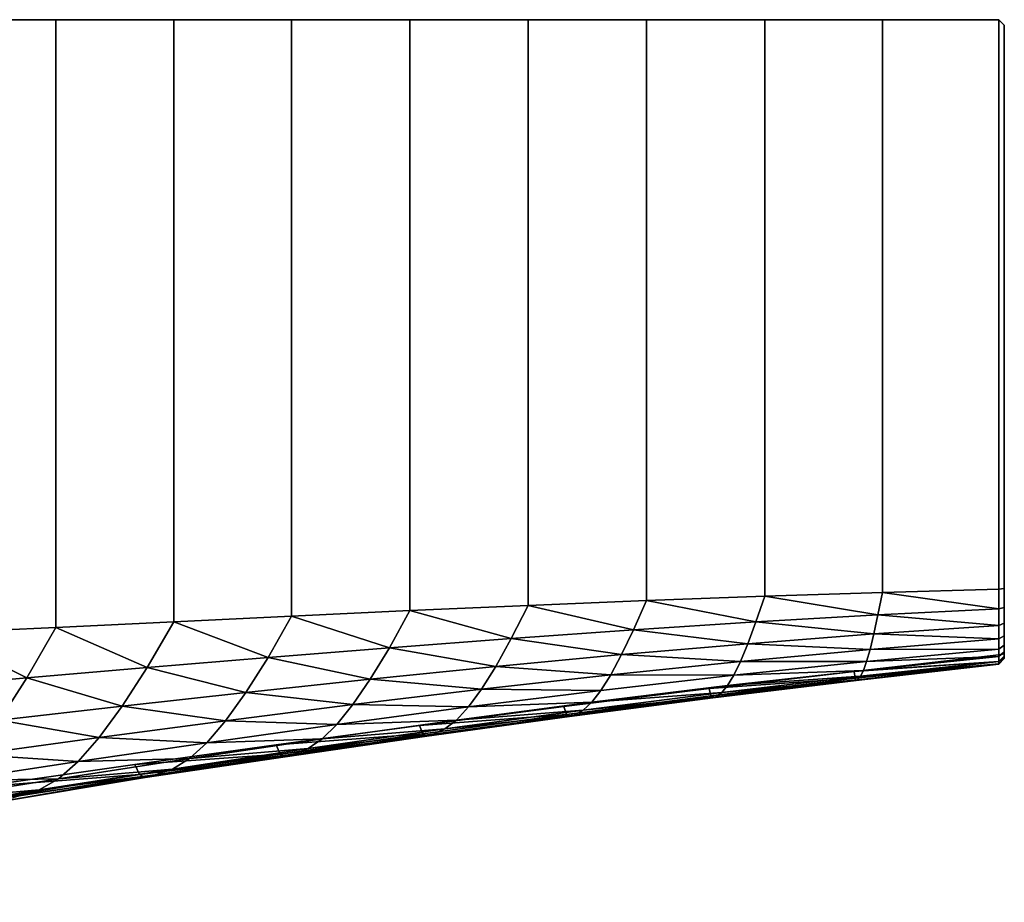
# Model space of a CAD drawing. Extents: x 0 to 1.6, y -0.5 to 0.
# Drawn here: x 1.07 to 1.6, y -0.48 to 0 of the extents above; entities that cross this region are included whole.
import ezdxf

# ---------------------------------------------------------------- set-up
doc = ezdxf.new("R2010")
doc.units = 0
doc.header["$MEASUREMENT"] = 0
for name, color, linetype in [('L0_BECKEN_8_1497_1_0', 7, 'CONTINUOUS'), ('L1_BECKEN_8_1497_1_1', 7, 'CONTINUOUS'), ('L2_BECKEN_8_1497_1_2', 7, 'CONTINUOUS'), ('L3_BECKEN_8_1497_1_3', 7, 'CONTINUOUS'), ('L5_BECKEN_8_1497_1_5', 7, 'CONTINUOUS'), ('L6_BECKEN_8_1497_1_6', 7, 'CONTINUOUS')]:
    doc.layers.add(name, color=color, linetype=linetype)

msp = doc.modelspace()

# ---------------------------------------------------------------- linework, layer by layer
at = {"layer": 'L0_BECKEN_8_1497_1_0', "color": 8}
for points, invisible_edges in [([(1.086085, -0.329426, 0.077894), (1.022039, -0.332489, 0.068644), (1.022039, 0, 0.068644), (1.086085, -0.329426, 0.077894)], 12), ([(1.022039, 0, 0.068644), (1.086085, 0, 0.077894), (1.086085, -0.329426, 0.077894), (1.022039, 0, 0.068644)], 12), ([(1.149942, -0.326321, 0.086528), (1.086085, -0.329426, 0.077894), (1.086085, 0, 0.077894), (1.149942, -0.326321, 0.086528)], 12), ([(1.086085, 0, 0.077894), (1.149942, 0, 0.086528), (1.149942, -0.326321, 0.086528), (1.086085, 0, 0.077894)], 12), ([(1.213806, -0.323257, 0.094399), (1.149942, -0.326321, 0.086528), (1.149942, 0, 0.086528), (1.213806, -0.323257, 0.094399)], 12), ([(1.149942, 0, 0.086528), (1.213806, 0, 0.094399), (1.213806, -0.323257, 0.094399), (1.149942, 0, 0.086528)], 12), ([(1.277783, -0.320302, 0.101398), (1.213806, -0.323257, 0.094399), (1.213806, 0, 0.094399), (1.277783, -0.320302, 0.101398)], 12), ([(1.213806, 0, 0.094399), (1.277783, 0, 0.101398), (1.277783, -0.320302, 0.101398), (1.213806, 0, 0.094399)], 12), ([(1.341894, -0.31751, 0.107454), (1.277783, -0.320302, 0.101398), (1.277783, 0, 0.101398), (1.341894, -0.31751, 0.107454)], 12), ([(1.277783, 0, 0.101398), (1.341894, 0, 0.107454), (1.341894, -0.31751, 0.107454), (1.277783, 0, 0.101398)], 12), ([(1.406069, -0.314918, 0.112527), (1.341894, -0.31751, 0.107454), (1.341894, 0, 0.107454), (1.406069, -0.314918, 0.112527)], 12), ([(1.341894, 0, 0.107454), (1.406069, 0, 0.112527), (1.406069, -0.314918, 0.112527), (1.341894, 0, 0.107454)], 12), ([(1.470148, -0.312554, 0.116604), (1.406069, -0.314918, 0.112527), (1.406069, 0, 0.112527), (1.470148, -0.312554, 0.116604)], 12), ([(1.406069, 0, 0.112527), (1.470148, 0, 0.116604), (1.470148, -0.312554, 0.116604), (1.406069, 0, 0.112527)], 12), ([(1.53391, -0.310454, 0.119698), (1.470148, -0.312554, 0.116604), (1.470148, 0, 0.116604), (1.53391, -0.310454, 0.119698)], 12), ([(1.470148, 0, 0.116604), (1.53391, 0, 0.119698), (1.53391, -0.310454, 0.119698), (1.470148, 0, 0.116604)], 12), ([(1.597, -0.308646, 0.121807), (1.53391, -0.310454, 0.119698), (1.53391, 0, 0.119698), (1.597, -0.308646, 0.121807)], 12), ([(1.53391, 0, 0.119698), (1.597, 0, 0.121807), (1.597, -0.308646, 0.121807), (1.53391, 0, 0.119698)], 12), ([(1.53391, -0.310454, 0.119698), (1.597, -0.308646, 0.121807), (1.597, -0.319376, 0.123909), (1.53391, -0.310454, 0.119698)], 8), ([(1.406069, -0.314918, 0.112527), (1.470148, -0.312554, 0.116604), (1.465415, -0.326459, 0.11739), (1.406069, -0.314918, 0.112527)], 8), ([(1.470148, -0.312554, 0.116604), (1.5315, -0.32266, 0.1212), (1.465415, -0.326459, 0.11739), (1.470148, -0.312554, 0.116604)], 8), ([(1.470148, -0.312554, 0.116604), (1.53391, -0.310454, 0.119698), (1.5315, -0.32266, 0.1212), (1.470148, -0.312554, 0.116604)], 8), ([(1.53391, -0.310454, 0.119698), (1.597, -0.319376, 0.123909), (1.5315, -0.32266, 0.1212), (1.53391, -0.310454, 0.119698)], 8), ([(1.277783, -0.320302, 0.101398), (1.341894, -0.31751, 0.107454), (1.332852, -0.335398, 0.106953), (1.277783, -0.320302, 0.101398)], 8), ([(1.341894, -0.31751, 0.107454), (1.399123, -0.330726, 0.112616), (1.332852, -0.335398, 0.106953), (1.341894, -0.31751, 0.107454)], 8), ([(1.341894, -0.31751, 0.107454), (1.406069, -0.314918, 0.112527), (1.399123, -0.330726, 0.112616), (1.341894, -0.31751, 0.107454)], 8), ([(1.406069, -0.314918, 0.112527), (1.465415, -0.326459, 0.11739), (1.399123, -0.330726, 0.112616), (1.406069, -0.314918, 0.112527)], 8), ([(1.5315, -0.32266, 0.1212), (1.597, -0.319376, 0.123909), (1.597, -0.328396, 0.126949), (1.5315, -0.32266, 0.1212)], 8), ([(1.149942, -0.326321, 0.086528), (1.213806, -0.323257, 0.094399), (1.201024, -0.345738, 0.09326), (1.149942, -0.326321, 0.086528)], 8), ([(1.213806, -0.323257, 0.094399), (1.266786, -0.340425, 0.100475), (1.201024, -0.345738, 0.09326), (1.213806, -0.323257, 0.094399)], 8), ([(1.213806, -0.323257, 0.094399), (1.277783, -0.320302, 0.101398), (1.266786, -0.340425, 0.100475), (1.213806, -0.323257, 0.094399)], 8), ([(1.277783, -0.320302, 0.101398), (1.332852, -0.335398, 0.106953), (1.266786, -0.340425, 0.100475), (1.277783, -0.320302, 0.101398)], 8), ([(1.465415, -0.326459, 0.11739), (1.5315, -0.32266, 0.1212), (1.529258, -0.332983, 0.123895), (1.465415, -0.326459, 0.11739)], 8), ([(1.5315, -0.32266, 0.1212), (1.597, -0.328396, 0.126949), (1.529258, -0.332983, 0.123895), (1.5315, -0.32266, 0.1212)], 8), ([(1.022039, -0.332489, 0.068644), (1.086085, -0.329426, 0.077894), (1.070393, -0.356811, 0.077021), (1.022039, -0.332489, 0.068644)], 8), ([(1.086085, -0.329426, 0.077894), (1.135582, -0.351241, 0.085404), (1.070393, -0.356811, 0.077021), (1.086085, -0.329426, 0.077894)], 8), ([(1.086085, -0.329426, 0.077894), (1.149942, -0.326321, 0.086528), (1.135582, -0.351241, 0.085404), (1.086085, -0.329426, 0.077894)], 8), ([(1.149942, -0.326321, 0.086528), (1.201024, -0.345738, 0.09326), (1.135582, -0.351241, 0.085404), (1.149942, -0.326321, 0.086528)], 8), ([(1.332852, -0.335398, 0.106953), (1.399123, -0.330726, 0.112616), (1.392631, -0.344132, 0.114577), (1.332852, -0.335398, 0.106953)], 8), ([(1.399123, -0.330726, 0.112616), (1.461002, -0.338249, 0.119693), (1.392631, -0.344132, 0.114577), (1.399123, -0.330726, 0.112616)], 8), ([(1.399123, -0.330726, 0.112616), (1.465415, -0.326459, 0.11739), (1.461002, -0.338249, 0.119693), (1.399123, -0.330726, 0.112616)], 8), ([(1.465415, -0.326459, 0.11739), (1.529258, -0.332983, 0.123895), (1.461002, -0.338249, 0.119693), (1.465415, -0.326459, 0.11739)], 8), ([(1.529258, -0.332983, 0.123895), (1.597, -0.328396, 0.126949), (1.597, -0.335685, 0.130729), (1.529258, -0.332983, 0.123895)], 8), ([(1.022039, -0.332489, 0.068644), (1.070393, -0.356811, 0.077021), (1.005306, -0.3623, 0.06825), (1.022039, -0.332489, 0.068644)], 8), ([(1.266786, -0.340425, 0.100475), (1.332852, -0.335398, 0.106953), (1.324379, -0.35055, 0.108684), (1.266786, -0.340425, 0.100475)], 8), ([(1.332852, -0.335398, 0.106953), (1.392631, -0.344132, 0.114577), (1.324379, -0.35055, 0.108684), (1.332852, -0.335398, 0.106953)], 8), ([(1.461002, -0.338249, 0.119693), (1.529258, -0.332983, 0.123895), (1.527222, -0.341392, 0.127561), (1.461002, -0.338249, 0.119693)], 8), ([(1.529258, -0.332983, 0.123895), (1.597, -0.335685, 0.130729), (1.527222, -0.341392, 0.127561), (1.529258, -0.332983, 0.123895)], 8), ([(1.527222, -0.341392, 0.127561), (1.597, -0.335685, 0.130729), (1.597, -0.341282, 0.135212), (1.527222, -0.341392, 0.127561)], 8), ([(1.201024, -0.345738, 0.09326), (1.266786, -0.340425, 0.100475), (1.256452, -0.357436, 0.102127), (1.201024, -0.345738, 0.09326)], 8), ([(1.266786, -0.340425, 0.100475), (1.324379, -0.35055, 0.108684), (1.256452, -0.357436, 0.102127), (1.266786, -0.340425, 0.100475)], 8), ([(1.392631, -0.344132, 0.114577), (1.461002, -0.338249, 0.119693), (1.456986, -0.347882, 0.123262), (1.392631, -0.344132, 0.114577)], 8), ([(1.461002, -0.338249, 0.119693), (1.527222, -0.341392, 0.127561), (1.456986, -0.347882, 0.123262), (1.461002, -0.338249, 0.119693)], 8), ([(1.456986, -0.347882, 0.123262), (1.527222, -0.341392, 0.127561), (1.52539, -0.347927, 0.132154), (1.456986, -0.347882, 0.123262)], 8), ([(1.52539, -0.347927, 0.132154), (1.597, -0.341282, 0.135212), (1.597, -0.345282, 0.140519), (1.52539, -0.347927, 0.132154)], 8), ([(1.527222, -0.341392, 0.127561), (1.597, -0.341282, 0.135212), (1.52539, -0.347927, 0.132154), (1.527222, -0.341392, 0.127561)], 8), ([(1.135582, -0.351241, 0.085404), (1.201024, -0.345738, 0.09326), (1.188982, -0.364697, 0.095014), (1.135582, -0.351241, 0.085404)], 8), ([(1.201024, -0.345738, 0.09326), (1.256452, -0.357436, 0.102127), (1.188982, -0.364697, 0.095014), (1.201024, -0.345738, 0.09326)], 8), ([(1.324379, -0.35055, 0.108684), (1.392631, -0.344132, 0.114577), (1.386704, -0.355088, 0.118123), (1.324379, -0.35055, 0.108684)], 8), ([(1.392631, -0.344132, 0.114577), (1.456986, -0.347882, 0.123262), (1.386704, -0.355088, 0.118123), (1.392631, -0.344132, 0.114577)], 8), ([(1.518698, -0.353251, 0.165), (1.597, -0.347961, 0.16347), (1.597, -0.344365, 0.165), (1.518698, -0.353251, 0.165)], 8), ([(1.523723, -0.352703, 0.137802), (1.597, -0.345282, 0.140519), (1.597, -0.347842, 0.146931), (1.523723, -0.352703, 0.137802)], 8), ([(1.52539, -0.347927, 0.132154), (1.597, -0.345282, 0.140519), (1.523723, -0.352703, 0.137802), (1.52539, -0.347927, 0.132154)], 8), ([(1.070393, -0.356811, 0.077021), (1.135582, -0.351241, 0.085404), (1.122019, -0.372204, 0.087453), (1.070393, -0.356811, 0.077021)], 8), ([(1.135582, -0.351241, 0.085404), (1.188982, -0.364697, 0.095014), (1.122019, -0.372204, 0.087453), (1.135582, -0.351241, 0.085404)], 8), ([(1.256452, -0.357436, 0.102127), (1.324379, -0.35055, 0.108684), (1.316623, -0.362915, 0.112319), (1.256452, -0.357436, 0.102127)], 8), ([(1.324379, -0.35055, 0.108684), (1.386704, -0.355088, 0.118123), (1.316623, -0.362915, 0.112319), (1.324379, -0.35055, 0.108684)], 8), ([(1.386704, -0.355088, 0.118123), (1.456986, -0.347882, 0.123262), (1.453364, -0.355405, 0.128041), (1.386704, -0.355088, 0.118123)], 8), ([(1.456986, -0.347882, 0.123262), (1.52539, -0.347927, 0.132154), (1.453364, -0.355405, 0.128041), (1.456986, -0.347882, 0.123262)], 8), ([(1.453364, -0.355405, 0.128041), (1.52539, -0.347927, 0.132154), (1.523723, -0.352703, 0.137802), (1.453364, -0.355405, 0.128041)], 8), ([(1.518698, -0.353251, 0.165), (1.519187, -0.356895, 0.163279), (1.597, -0.347961, 0.16347), (1.518698, -0.353251, 0.165)], 8), ([(1.519187, -0.356895, 0.163279), (1.597, -0.349355, 0.159815), (1.597, -0.347961, 0.16347), (1.519187, -0.356895, 0.163279)], 8), ([(1.519187, -0.356895, 0.163279), (1.519796, -0.35816, 0.159437), (1.597, -0.349355, 0.159815), (1.519187, -0.356895, 0.163279)], 8), ([(1.519796, -0.35816, 0.159437), (1.597, -0.349173, 0.154891), (1.597, -0.349355, 0.159815), (1.519796, -0.35816, 0.159437)], 8), ([(1.519796, -0.35816, 0.159437), (1.520536, -0.357807, 0.153658), (1.597, -0.349173, 0.154891), (1.519796, -0.35816, 0.159437)], 8), ([(1.522143, -0.355909, 0.14481), (1.597, -0.349173, 0.154891), (1.520536, -0.357807, 0.153658), (1.522143, -0.355909, 0.14481)], 8), ([(1.522143, -0.355909, 0.14481), (1.597, -0.347842, 0.146931), (1.597, -0.349173, 0.154891), (1.522143, -0.355909, 0.14481)], 8), ([(1.523723, -0.352703, 0.137802), (1.597, -0.347842, 0.146931), (1.522143, -0.355909, 0.14481), (1.523723, -0.352703, 0.137802)], 8), ([(1.005306, -0.3623, 0.06825), (1.070393, -0.356811, 0.077021), (1.055536, -0.379792, 0.07956), (1.005306, -0.3623, 0.06825)], 8), ([(1.070393, -0.356811, 0.077021), (1.122019, -0.372204, 0.087453), (1.055536, -0.379792, 0.07956), (1.070393, -0.356811, 0.077021)], 8), ([(1.188982, -0.364697, 0.095014), (1.256452, -0.357436, 0.102127), (1.246969, -0.371283, 0.105988), (1.188982, -0.364697, 0.095014)], 8), ([(1.256452, -0.357436, 0.102127), (1.316623, -0.362915, 0.112319), (1.246969, -0.371283, 0.105988), (1.256452, -0.357436, 0.102127)], 8), ([(1.316623, -0.362915, 0.112319), (1.386704, -0.355088, 0.118123), (1.381343, -0.363646, 0.123188), (1.316623, -0.362915, 0.112319)], 8), ([(1.453364, -0.355405, 0.128041), (1.450059, -0.36095, 0.134171), (1.37643, -0.369958, 0.129924), (1.453364, -0.355405, 0.128041)], 12), ([(1.37643, -0.369958, 0.129924), (1.381343, -0.363646, 0.123188), (1.453364, -0.355405, 0.128041), (1.37643, -0.369958, 0.129924)], 12), ([(1.386704, -0.355088, 0.118123), (1.453364, -0.355405, 0.128041), (1.381343, -0.363646, 0.123188), (1.386704, -0.355088, 0.118123)], 8), ([(1.44001, -0.36258, 0.165), (1.519187, -0.356895, 0.163279), (1.518698, -0.353251, 0.165), (1.44001, -0.36258, 0.165)], 8), ([(1.44001, -0.36258, 0.165), (1.440956, -0.36646, 0.163073), (1.519187, -0.356895, 0.163279), (1.44001, -0.36258, 0.165)], 8), ([(1.440956, -0.36646, 0.163073), (1.519796, -0.35816, 0.159437), (1.519187, -0.356895, 0.163279), (1.440956, -0.36646, 0.163073)], 8), ([(1.446918, -0.364737, 0.141988), (1.522143, -0.355909, 0.14481), (1.520536, -0.357807, 0.153658), (1.446918, -0.364737, 0.141988)], 8), ([(1.450059, -0.36095, 0.134171), (1.522143, -0.355909, 0.14481), (1.446918, -0.364737, 0.141988), (1.450059, -0.36095, 0.134171)], 8), ([(1.450059, -0.36095, 0.134171), (1.523723, -0.352703, 0.137802), (1.522143, -0.355909, 0.14481), (1.450059, -0.36095, 0.134171)], 8), ([(1.453364, -0.355405, 0.128041), (1.523723, -0.352703, 0.137802), (1.450059, -0.36095, 0.134171), (1.453364, -0.355405, 0.128041)], 8), ([(1.44001, -0.36258, 0.165), (1.361334, -0.37235, 0.165), (1.362719, -0.376576, 0.162878), (1.44001, -0.36258, 0.165)], 12), ([(1.362719, -0.376576, 0.162878), (1.440956, -0.36646, 0.163073), (1.44001, -0.36258, 0.165), (1.362719, -0.376576, 0.162878)], 12), ([(1.37643, -0.369958, 0.129924), (1.450059, -0.36095, 0.134171), (1.446918, -0.364737, 0.141988), (1.37643, -0.369958, 0.129924)], 8), ([(1.440956, -0.36646, 0.163073), (1.442125, -0.367674, 0.158916), (1.519796, -0.35816, 0.159437), (1.440956, -0.36646, 0.163073)], 8), ([(1.442125, -0.367674, 0.158916), (1.520536, -0.357807, 0.153658), (1.519796, -0.35816, 0.159437), (1.442125, -0.367674, 0.158916)], 8), ([(1.442125, -0.367674, 0.158916), (1.443709, -0.367076, 0.152021), (1.520536, -0.357807, 0.153658), (1.442125, -0.367674, 0.158916)], 8), ([(1.446918, -0.364737, 0.141988), (1.520536, -0.357807, 0.153658), (1.443709, -0.367076, 0.152021), (1.446918, -0.364737, 0.141988)], 8), ([(1.122019, -0.372204, 0.087453), (1.188982, -0.364697, 0.095014), (1.177902, -0.380082, 0.099251), (1.122019, -0.372204, 0.087453)], 8), ([(1.188982, -0.364697, 0.095014), (1.246969, -0.371283, 0.105988), (1.177902, -0.380082, 0.099251), (1.188982, -0.364697, 0.095014)], 8), ([(1.246969, -0.371283, 0.105988), (1.316623, -0.362915, 0.112319), (1.309584, -0.372553, 0.11778), (1.246969, -0.371283, 0.105988)], 8), ([(1.316623, -0.362915, 0.112319), (1.381343, -0.363646, 0.123188), (1.309584, -0.372553, 0.11778), (1.316623, -0.362915, 0.112319)], 8), ([(1.309584, -0.372553, 0.11778), (1.381343, -0.363646, 0.123188), (1.37643, -0.369958, 0.129924), (1.309584, -0.372553, 0.11778)], 8), ([(1.362719, -0.376576, 0.162878), (1.442125, -0.367674, 0.158916), (1.440956, -0.36646, 0.163073), (1.362719, -0.376576, 0.162878)], 8), ([(1.362719, -0.376576, 0.162878), (1.364412, -0.377805, 0.158341), (1.442125, -0.367674, 0.158916), (1.362719, -0.376576, 0.162878)], 8), ([(1.364412, -0.377805, 0.158341), (1.443709, -0.367076, 0.152021), (1.442125, -0.367674, 0.158916), (1.364412, -0.377805, 0.158341)], 8), ([(1.364412, -0.377805, 0.158341), (1.366922, -0.376949, 0.150125), (1.443709, -0.367076, 0.152021), (1.364412, -0.377805, 0.158341)], 8), ([(1.371738, -0.374276, 0.138705), (1.443709, -0.367076, 0.152021), (1.366922, -0.376949, 0.150125), (1.371738, -0.374276, 0.138705)], 8), ([(1.371738, -0.374276, 0.138705), (1.446918, -0.364737, 0.141988), (1.443709, -0.367076, 0.152021), (1.371738, -0.374276, 0.138705)], 8), ([(1.37643, -0.369958, 0.129924), (1.446918, -0.364737, 0.141988), (1.371738, -0.374276, 0.138705), (1.37643, -0.369958, 0.129924)], 8), ([(1.055536, -0.379792, 0.07956), (1.122019, -0.372204, 0.087453), (1.109506, -0.389161, 0.092223), (1.055536, -0.379792, 0.07956)], 8), ([(1.122019, -0.372204, 0.087453), (1.177902, -0.380082, 0.099251), (1.109506, -0.389161, 0.092223), (1.122019, -0.372204, 0.087453)], 8), ([(1.177902, -0.380082, 0.099251), (1.246969, -0.371283, 0.105988), (1.238336, -0.382035, 0.111966), (1.177902, -0.380082, 0.099251)], 8), ([(1.246969, -0.371283, 0.105988), (1.309584, -0.372553, 0.11778), (1.238336, -0.382035, 0.111966), (1.246969, -0.371283, 0.105988)], 8), ([(1.238336, -0.382035, 0.111966), (1.309584, -0.372553, 0.11778), (1.30311, -0.379633, 0.125237), (1.238336, -0.382035, 0.111966)], 8), ([(1.283029, -0.382517, 0.165), (1.362719, -0.376576, 0.162878), (1.361334, -0.37235, 0.165), (1.283029, -0.382517, 0.165)], 8), ([(1.30311, -0.379633, 0.125237), (1.37643, -0.369958, 0.129924), (1.371738, -0.374276, 0.138705), (1.30311, -0.379633, 0.125237)], 8), ([(1.309584, -0.372553, 0.11778), (1.37643, -0.369958, 0.129924), (1.30311, -0.379633, 0.125237), (1.309584, -0.372553, 0.11778)], 8), ([(1.283029, -0.382517, 0.165), (1.284823, -0.387153, 0.162708), (1.362719, -0.376576, 0.162878), (1.283029, -0.382517, 0.165)], 8), ([(1.362719, -0.376576, 0.162878), (1.284823, -0.387153, 0.162708), (1.287003, -0.388452, 0.157757), (1.362719, -0.376576, 0.162878)], 12), ([(1.287003, -0.388452, 0.157757), (1.364412, -0.377805, 0.158341), (1.362719, -0.376576, 0.162878), (1.287003, -0.388452, 0.157757)], 12), ([(1.287003, -0.388452, 0.157757), (1.366922, -0.376949, 0.150125), (1.364412, -0.377805, 0.158341), (1.287003, -0.388452, 0.157757)], 8), ([(1.287003, -0.388452, 0.157757), (1.290495, -0.387357, 0.148057), (1.366922, -0.376949, 0.150125), (1.287003, -0.388452, 0.157757)], 8), ([(1.296898, -0.384438, 0.135108), (1.366922, -0.376949, 0.150125), (1.290495, -0.387357, 0.148057), (1.296898, -0.384438, 0.135108)], 8), ([(1.296898, -0.384438, 0.135108), (1.371738, -0.374276, 0.138705), (1.366922, -0.376949, 0.150125), (1.296898, -0.384438, 0.135108)], 8), ([(1.30311, -0.379633, 0.125237), (1.371738, -0.374276, 0.138705), (1.296898, -0.384438, 0.135108), (1.30311, -0.379633, 0.125237)], 8), ([(1.055536, -0.379792, 0.07956), (1.109506, -0.389161, 0.092223), (1.041797, -0.398324, 0.085013), (1.055536, -0.379792, 0.07956)], 8), ([(1.109506, -0.389161, 0.092223), (1.177902, -0.380082, 0.099251), (1.167784, -0.391974, 0.105871), (1.109506, -0.389161, 0.092223)], 8), ([(1.177902, -0.380082, 0.099251), (1.238336, -0.382035, 0.111966), (1.167784, -0.391974, 0.105871), (1.177902, -0.380082, 0.099251)], 8), ([(1.167784, -0.391974, 0.105871), (1.238336, -0.382035, 0.111966), (1.230366, -0.389881, 0.120252), (1.167784, -0.391974, 0.105871)], 8), ([(1.205424, -0.393007, 0.165), (1.284823, -0.387153, 0.162708), (1.283029, -0.382517, 0.165), (1.205424, -0.393007, 0.165)], 8), ([(1.230366, -0.389881, 0.120252), (1.30311, -0.379633, 0.125237), (1.296898, -0.384438, 0.135108), (1.230366, -0.389881, 0.120252)], 8), ([(1.238336, -0.382035, 0.111966), (1.30311, -0.379633, 0.125237), (1.230366, -0.389881, 0.120252), (1.238336, -0.382035, 0.111966)], 8), ([(1.041797, -0.398324, 0.085013), (1.109506, -0.389161, 0.092223), (1.098047, -0.402201, 0.099602), (1.041797, -0.398324, 0.085013)], 8), ([(1.109506, -0.389161, 0.092223), (1.167784, -0.391974, 0.105871), (1.098047, -0.402201, 0.099602), (1.109506, -0.389161, 0.092223)], 8), ([(1.205424, -0.393007, 0.165), (1.207595, -0.398086, 0.162564), (1.284823, -0.387153, 0.162708), (1.205424, -0.393007, 0.165)], 8), ([(1.207595, -0.398086, 0.162564), (1.287003, -0.388452, 0.157757), (1.284823, -0.387153, 0.162708), (1.207595, -0.398086, 0.162564)], 8), ([(1.207595, -0.398086, 0.162564), (1.210227, -0.399502, 0.157188), (1.287003, -0.388452, 0.157757), (1.207595, -0.398086, 0.162564)], 8), ([(1.210227, -0.399502, 0.157188), (1.290495, -0.387357, 0.148057), (1.287003, -0.388452, 0.157757), (1.210227, -0.399502, 0.157188)], 8), ([(1.210227, -0.399502, 0.157188), (1.214732, -0.398212, 0.145885), (1.290495, -0.387357, 0.148057), (1.210227, -0.399502, 0.157188)], 8), ([(1.222685, -0.39513, 0.13131), (1.290495, -0.387357, 0.148057), (1.214732, -0.398212, 0.145885), (1.222685, -0.39513, 0.13131)], 8), ([(1.222685, -0.39513, 0.13131), (1.296898, -0.384438, 0.135108), (1.290495, -0.387357, 0.148057), (1.222685, -0.39513, 0.13131)], 8), ([(1.230366, -0.389881, 0.120252), (1.296898, -0.384438, 0.135108), (1.222685, -0.39513, 0.13131), (1.230366, -0.389881, 0.120252)], 8), ([(1.098047, -0.402201, 0.099602), (1.167784, -0.391974, 0.105871), (1.158408, -0.400577, 0.115081), (1.098047, -0.402201, 0.099602)], 8), ([(1.128822, -0.403712, 0.165), (1.207595, -0.398086, 0.162564), (1.205424, -0.393007, 0.165), (1.128822, -0.403712, 0.165)], 8), ([(1.158408, -0.400577, 0.115081), (1.230366, -0.389881, 0.120252), (1.222685, -0.39513, 0.13131), (1.158408, -0.400577, 0.115081)], 8), ([(1.167784, -0.391974, 0.105871), (1.230366, -0.389881, 0.120252), (1.158408, -0.400577, 0.115081), (1.167784, -0.391974, 0.105871)], 8), ([(1.041797, -0.398324, 0.085013), (1.098047, -0.402201, 0.099602), (1.029179, -0.412507, 0.093262), (1.041797, -0.398324, 0.085013)], 8), ([(1.128822, -0.403712, 0.165), (1.131335, -0.409251, 0.162446), (1.207595, -0.398086, 0.162564), (1.128822, -0.403712, 0.165)], 8), ([(1.131335, -0.409251, 0.162446), (1.210227, -0.399502, 0.157188), (1.207595, -0.398086, 0.162564), (1.131335, -0.409251, 0.162446)], 8), ([(1.131335, -0.409251, 0.162446), (1.134379, -0.410822, 0.156649), (1.210227, -0.399502, 0.157188), (1.131335, -0.409251, 0.162446)], 8), ([(1.134379, -0.410822, 0.156649), (1.214732, -0.398212, 0.145885), (1.210227, -0.399502, 0.157188), (1.134379, -0.410822, 0.156649)], 8), ([(1.134379, -0.410822, 0.156649), (1.139901, -0.409396, 0.143662), (1.214732, -0.398212, 0.145885), (1.134379, -0.410822, 0.156649)], 8), ([(1.149334, -0.40623, 0.127402), (1.214732, -0.398212, 0.145885), (1.139901, -0.409396, 0.143662), (1.149334, -0.40623, 0.127402)], 8), ([(1.149334, -0.40623, 0.127402), (1.222685, -0.39513, 0.13131), (1.214732, -0.398212, 0.145885), (1.149334, -0.40623, 0.127402)], 8), ([(1.158408, -0.400577, 0.115081), (1.222685, -0.39513, 0.13131), (1.149334, -0.40623, 0.127402), (1.158408, -0.400577, 0.115081)], 8), ([(1.029179, -0.412507, 0.093262), (1.098047, -0.402201, 0.099602), (1.08739, -0.411549, 0.109823), (1.029179, -0.412507, 0.093262)], 8), ([(1.042219, -0.416121, 0.165), (1.131335, -0.409251, 0.162446), (1.128822, -0.403712, 0.165), (1.042219, -0.416121, 0.165)], 8), ([(1.08739, -0.411549, 0.109823), (1.158408, -0.400577, 0.115081), (1.149334, -0.40623, 0.127402), (1.08739, -0.411549, 0.109823)], 8), ([(1.098047, -0.402201, 0.099602), (1.158408, -0.400577, 0.115081), (1.08739, -0.411549, 0.109823), (1.098047, -0.402201, 0.099602)], 8), ([(1.042219, -0.416121, 0.165), (1.04724, -0.422958, 0.162705), (1.131335, -0.409251, 0.162446), (1.042219, -0.416121, 0.165)], 8), ([(1.04724, -0.422958, 0.162705), (1.134379, -0.410822, 0.156649), (1.131335, -0.409251, 0.162446), (1.04724, -0.422958, 0.162705)], 8), ([(1.04724, -0.422958, 0.162705), (1.05363, -0.424312, 0.156527), (1.134379, -0.410822, 0.156649), (1.04724, -0.422958, 0.162705)], 8), ([(1.05363, -0.424312, 0.156527), (1.139901, -0.409396, 0.143662), (1.134379, -0.410822, 0.156649), (1.05363, -0.424312, 0.156527)], 8), ([(1.05363, -0.424312, 0.156527), (1.066226, -0.420757, 0.141432), (1.139901, -0.409396, 0.143662), (1.05363, -0.424312, 0.156527)], 8), ([(1.077034, -0.417568, 0.12346), (1.139901, -0.409396, 0.143662), (1.066226, -0.420757, 0.141432), (1.077034, -0.417568, 0.12346)], 8), ([(1.077034, -0.417568, 0.12346), (1.149334, -0.40623, 0.127402), (1.139901, -0.409396, 0.143662), (1.077034, -0.417568, 0.12346)], 8), ([(1.08739, -0.411549, 0.109823), (1.149334, -0.40623, 0.127402), (1.077034, -0.417568, 0.12346), (1.08739, -0.411549, 0.109823)], 8), ([(1.017407, -0.422583, 0.104563), (1.08739, -0.411549, 0.109823), (1.077034, -0.417568, 0.12346), (1.017407, -0.422583, 0.104563)], 8), ([(1.029179, -0.412507, 0.093262), (1.08739, -0.411549, 0.109823), (1.017407, -0.422583, 0.104563), (1.029179, -0.412507, 0.093262)], 8), ([(1.005925, -0.42894, 0.11955), (1.077034, -0.417568, 0.12346), (1.066226, -0.420757, 0.141432), (1.005925, -0.42894, 0.11955)], 8), ([(1.017407, -0.422583, 0.104563), (1.077034, -0.417568, 0.12346), (1.005925, -0.42894, 0.11955), (1.017407, -0.422583, 0.104563)], 8)]:
    msp.add_3dface(points, dxfattribs=dict(at, invisible_edges=invisible_edges))
at = {"layer": 'L1_BECKEN_8_1497_1_1', "color": 8}
for points, invisible_edges in [([(0.123378, 0, 0.154577), (0.135901, 0, 0.165), (1.53391, 0, 0.119698), (0.123378, 0, 0.154577)], 15), ([(0.123378, 0, 0.154577), (1.53391, 0, 0.119698), (1.470148, 0, 0.116604), (0.123378, 0, 0.154577)], 13), ([(0.123378, 0, 0.154577), (1.470148, 0, 0.116604), (1.406069, 0, 0.112527), (0.123378, 0, 0.154577)], 13), ([(1.086085, 0, 0.077894), (0.624765, 0, 0.012237), (0.123378, 0, 0.154577), (1.086085, 0, 0.077894)], 15), ([(0.123378, 0, 0.154577), (1.406069, 0, 0.112527), (1.341894, 0, 0.107454), (0.123378, 0, 0.154577)], 13), ([(1.149942, 0, 0.086528), (1.086085, 0, 0.077894), (0.123378, 0, 0.154577), (1.149942, 0, 0.086528)], 14), ([(0.123378, 0, 0.154577), (1.341894, 0, 0.107454), (1.277783, 0, 0.101398), (0.123378, 0, 0.154577)], 13), ([(1.213806, 0, 0.094399), (1.149942, 0, 0.086528), (0.123378, 0, 0.154577), (1.213806, 0, 0.094399)], 14), ([(0.123378, 0, 0.154577), (1.277783, 0, 0.101398), (1.213806, 0, 0.094399), (0.123378, 0, 0.154577)], 13), ([(0.135901, 0, 0.165), (1.597, 0, 0.165), (1.597, 0, 0.121807), (0.135901, 0, 0.165)], 12), ([(0.135901, 0, 0.165), (1.597, 0, 0.121807), (1.53391, 0, 0.119698), (0.135901, 0, 0.165)], 13), ([(1.086085, 0, 0.077894), (1.022039, 0, 0.068644), (0.624765, 0, 0.012237), (1.086085, 0, 0.077894)], 14)]:
    msp.add_3dface(points, dxfattribs=dict(at, invisible_edges=invisible_edges))
at = {"layer": 'L2_BECKEN_8_1497_1_2', "color": 8, "invisible_edges": 12}
for points in [[(1.597, 0, 0.165), (1.597, -0.344365, 0.165), (1.6, -0.343753, 0.162), (1.597, 0, 0.165)], [(1.6, -0.343753, 0.162), (1.6, -0.003, 0.162), (1.597, 0, 0.165), (1.6, -0.343753, 0.162)], [(1.597, -0.308646, 0.121807), (1.597, 0, 0.121807), (1.6, -0.003, 0.124807), (1.597, -0.308646, 0.121807)], [(1.6, -0.003, 0.124807), (1.6, -0.308355, 0.124807), (1.597, -0.308646, 0.121807), (1.6, -0.003, 0.124807)], [(1.597, -0.319376, 0.123909), (1.597, -0.308646, 0.121807), (1.6, -0.308355, 0.124807), (1.597, -0.319376, 0.123909)], [(1.6, -0.308355, 0.124807), (1.6, -0.318606, 0.126815), (1.597, -0.319376, 0.123909), (1.6, -0.308355, 0.124807)], [(1.597, -0.328396, 0.126949), (1.597, -0.319376, 0.123909), (1.6, -0.318606, 0.126815), (1.597, -0.328396, 0.126949)], [(1.6, -0.318606, 0.126815), (1.6, -0.32722, 0.129718), (1.597, -0.328396, 0.126949), (1.6, -0.318606, 0.126815)], [(1.597, -0.335685, 0.130729), (1.597, -0.328396, 0.126949), (1.6, -0.32722, 0.129718), (1.597, -0.335685, 0.130729)], [(1.6, -0.32722, 0.129718), (1.6, -0.334041, 0.133256), (1.597, -0.335685, 0.130729), (1.6, -0.32722, 0.129718)], [(1.597, -0.341282, 0.135212), (1.597, -0.335685, 0.130729), (1.6, -0.334041, 0.133256), (1.597, -0.341282, 0.135212)], [(1.6, -0.334041, 0.133256), (1.6, -0.339113, 0.137318), (1.597, -0.341282, 0.135212), (1.6, -0.334041, 0.133256)], [(1.597, -0.345282, 0.140519), (1.597, -0.341282, 0.135212), (1.6, -0.339113, 0.137318), (1.597, -0.345282, 0.140519)], [(1.6, -0.339113, 0.137318), (1.6, -0.342645, 0.142004), (1.597, -0.345282, 0.140519), (1.6, -0.339113, 0.137318)], [(1.597, -0.347842, 0.146931), (1.597, -0.345282, 0.140519), (1.6, -0.342645, 0.142004), (1.597, -0.347842, 0.146931)], [(1.6, -0.342645, 0.142004), (1.6, -0.344936, 0.147744), (1.597, -0.347842, 0.146931), (1.6, -0.342645, 0.142004)], [(1.6, -0.345612, 0.161209), (1.6, -0.343753, 0.162), (1.597, -0.344365, 0.165), (1.6, -0.345612, 0.161209)], [(1.597, -0.344365, 0.165), (1.597, -0.347961, 0.16347), (1.6, -0.345612, 0.161209), (1.597, -0.344365, 0.165)], [(1.597, -0.349173, 0.154891), (1.597, -0.347842, 0.146931), (1.6, -0.344936, 0.147744), (1.597, -0.349173, 0.154891)], [(1.6, -0.344936, 0.147744), (1.6, -0.346182, 0.155195), (1.597, -0.349173, 0.154891), (1.6, -0.344936, 0.147744)], [(1.6, -0.346335, 0.159316), (1.6, -0.345612, 0.161209), (1.597, -0.347961, 0.16347), (1.6, -0.346335, 0.159316)], [(1.597, -0.349355, 0.159815), (1.597, -0.349173, 0.154891), (1.6, -0.346182, 0.155195), (1.597, -0.349355, 0.159815)], [(1.6, -0.346182, 0.155195), (1.6, -0.346335, 0.159316), (1.597, -0.349355, 0.159815), (1.6, -0.346182, 0.155195)], [(1.597, -0.347961, 0.16347), (1.597, -0.349355, 0.159815), (1.6, -0.346335, 0.159316), (1.597, -0.347961, 0.16347)]]:
    msp.add_3dface(points, dxfattribs=at)
at = {"layer": 'L3_BECKEN_8_1497_1_3', "color": 8, "invisible_edges": 12}
for points in [[(1.597, 0, 0.121807), (1.597, 0, 0.165), (1.6, -0.003, 0.162), (1.597, 0, 0.121807)], [(1.6, -0.003, 0.162), (1.6, -0.003, 0.124807), (1.597, 0, 0.121807), (1.6, -0.003, 0.162)]]:
    msp.add_3dface(points, dxfattribs=at)
at = {"layer": 'L5_BECKEN_8_1497_1_5', "color": 8}
for points, invisible_edges in [([(1.597, 0, 0.165), (0.094764, -0.048501, 0.165), (0.044276, -0.128213, 0.165), (1.597, 0, 0.165)], 15), ([(0.302686, -0.110937, 0.165), (1.597, 0, 0.165), (0.044276, -0.128213, 0.165), (0.302686, -0.110937, 0.165)], 15), ([(1.597, 0, 0.165), (0.135901, 0, 0.165), (0.094764, -0.048501, 0.165), (1.597, 0, 0.165)], 12), ([(0.302686, -0.110937, 0.165), (0.354769, -0.109728, 0.165), (1.597, 0, 0.165), (0.302686, -0.110937, 0.165)], 14), ([(0.354769, -0.109728, 0.165), (0.838097, -0.114119, 0.165), (1.597, 0, 0.165), (0.354769, -0.109728, 0.165)], 14), ([(0.838097, -0.114119, 0.165), (0.958691, -0.120214, 0.165), (1.597, 0, 0.165), (0.838097, -0.114119, 0.165)], 14), ([(0.958691, -0.120214, 0.165), (0.982849, -0.127334, 0.165), (1.597, 0, 0.165), (0.958691, -0.120214, 0.165)], 14), ([(0.982849, -0.127334, 0.165), (1.001997, -0.133208, 0.165), (1.597, 0, 0.165), (0.982849, -0.127334, 0.165)], 14), ([(1.001997, -0.133208, 0.165), (1.015897, -0.142834, 0.165), (1.597, 0, 0.165), (1.001997, -0.133208, 0.165)], 14), ([(1.015897, -0.142834, 0.165), (1.205424, -0.393007, 0.165), (1.597, 0, 0.165), (1.015897, -0.142834, 0.165)], 15), ([(1.205424, -0.393007, 0.165), (1.283029, -0.382517, 0.165), (1.597, 0, 0.165), (1.205424, -0.393007, 0.165)], 14), ([(1.283029, -0.382517, 0.165), (1.361334, -0.37235, 0.165), (1.597, 0, 0.165), (1.283029, -0.382517, 0.165)], 14), ([(1.361334, -0.37235, 0.165), (1.44001, -0.36258, 0.165), (1.597, 0, 0.165), (1.361334, -0.37235, 0.165)], 14), ([(1.44001, -0.36258, 0.165), (1.518698, -0.353251, 0.165), (1.597, 0, 0.165), (1.44001, -0.36258, 0.165)], 14), ([(1.518698, -0.353251, 0.165), (1.597, -0.344365, 0.165), (1.597, 0, 0.165), (1.518698, -0.353251, 0.165)], 12), ([(1.015897, -0.142834, 0.165), (1.024549, -0.156212, 0.165), (1.205424, -0.393007, 0.165), (1.015897, -0.142834, 0.165)], 14), ([(1.024549, -0.156212, 0.165), (1.027953, -0.173342, 0.165), (1.205424, -0.393007, 0.165), (1.024549, -0.156212, 0.165)], 14), ([(1.027953, -0.173342, 0.165), (1.034363, -0.329527, 0.165), (1.205424, -0.393007, 0.165), (1.027953, -0.173342, 0.165)], 14), ([(1.034363, -0.329527, 0.165), (1.032453, -0.346112, 0.165), (1.205424, -0.393007, 0.165), (1.034363, -0.329527, 0.165)], 14), ([(1.032453, -0.346112, 0.165), (1.025245, -0.359845, 0.165), (1.205424, -0.393007, 0.165), (1.032453, -0.346112, 0.165)], 14), ([(1.025245, -0.359845, 0.165), (1.012738, -0.370728, 0.165), (1.205424, -0.393007, 0.165), (1.025245, -0.359845, 0.165)], 14), ([(1.012738, -0.370728, 0.165), (0.97255, -0.388887, 0.165), (1.205424, -0.393007, 0.165), (1.012738, -0.370728, 0.165)], 15), ([(0.97255, -0.388887, 0.165), (0.580186, -0.478451, 0.165), (1.205424, -0.393007, 0.165), (0.97255, -0.388887, 0.165)], 15), ([(0.580186, -0.478451, 0.165), (1.128822, -0.403712, 0.165), (1.205424, -0.393007, 0.165), (0.580186, -0.478451, 0.165)], 13), ([(0.580186, -0.478451, 0.165), (1.042219, -0.416121, 0.165), (1.128822, -0.403712, 0.165), (0.580186, -0.478451, 0.165)], 13)]:
    msp.add_3dface(points, dxfattribs=dict(at, invisible_edges=invisible_edges))
at = {"layer": 'L6_BECKEN_8_1497_1_6', "color": 8}
for points, invisible_edges in [([(1.6, -0.003, 0.162), (1.6, -0.343753, 0.162), (1.6, -0.345612, 0.161209), (1.6, -0.003, 0.162)], 12), ([(1.6, -0.318606, 0.126815), (1.6, -0.308355, 0.124807), (1.6, -0.003, 0.124807), (1.6, -0.318606, 0.126815)], 12), ([(1.6, -0.003, 0.124807), (1.6, -0.003, 0.162), (1.6, -0.345612, 0.161209), (1.6, -0.003, 0.124807)], 14), ([(1.6, -0.318606, 0.126815), (1.6, -0.003, 0.124807), (1.6, -0.345612, 0.161209), (1.6, -0.318606, 0.126815)], 15), ([(1.6, -0.334041, 0.133256), (1.6, -0.32722, 0.129718), (1.6, -0.318606, 0.126815), (1.6, -0.334041, 0.133256)], 12), ([(1.6, -0.342645, 0.142004), (1.6, -0.334041, 0.133256), (1.6, -0.318606, 0.126815), (1.6, -0.342645, 0.142004)], 15), ([(1.6, -0.345612, 0.161209), (1.6, -0.342645, 0.142004), (1.6, -0.318606, 0.126815), (1.6, -0.345612, 0.161209)], 15), ([(1.6, -0.342645, 0.142004), (1.6, -0.339113, 0.137318), (1.6, -0.334041, 0.133256), (1.6, -0.342645, 0.142004)], 12), ([(1.6, -0.346182, 0.155195), (1.6, -0.344936, 0.147744), (1.6, -0.342645, 0.142004), (1.6, -0.346182, 0.155195)], 12), ([(1.6, -0.345612, 0.161209), (1.6, -0.346182, 0.155195), (1.6, -0.342645, 0.142004), (1.6, -0.345612, 0.161209)], 15), ([(1.6, -0.345612, 0.161209), (1.6, -0.346335, 0.159316), (1.6, -0.346182, 0.155195), (1.6, -0.345612, 0.161209)], 12)]:
    msp.add_3dface(points, dxfattribs=dict(at, invisible_edges=invisible_edges))

doc.saveas('drawing.dxf')
